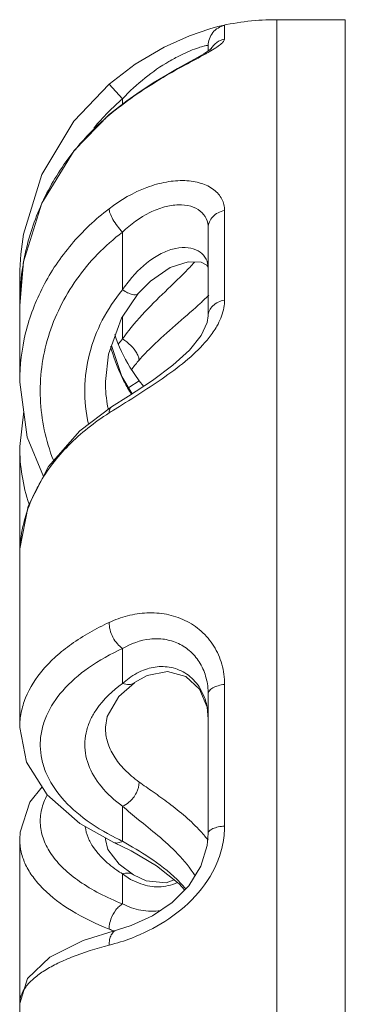
# Model space of a CAD drawing. Units: inches. Extents: x -9.48 to -0.19, y 34.05 to 40.24.
# Drawn here: x -8.77 to -8.69, y 36.46 to 36.69 of the extents above; entities that cross this region are included whole.
import ezdxf

# ---------------------------------------------------------------- set-up
doc = ezdxf.new("R2010")
doc.units = ezdxf.units.IN
doc.header["$LTSCALE"] = 1.21
doc.header["$MEASUREMENT"] = 0
doc.layers.get('0').update_dxf_attribs({"linetype": 'CONTINUOUS'})

msp = doc.modelspace()

# ---------------------------------------------------------------- linework, layer by layer
at = {"linetype": 'Continuous', "lineweight": 0}
for p, q in [((-8.72383359354062, 36.68877180597843), (-8.723473035997829, 36.68885706008162)), ((-8.723473035997829, 36.68885706008162), (-8.722579113956861, 36.68903166613468)), ((-8.722579113956861, 36.68903166613468), (-8.722278433025895, 36.68902415253415)), ((-8.722278433025895, 36.68902415253415), (-8.722278433025895, 36.68589711516208)), ((-8.710299307416765, 36.10781780336804), (-8.710299307416765, 36.69034556657313)), ((-8.694555313816632, 36.69034556657313), (-8.710299307416765, 36.69034556657313)), ((-8.694555313816632, 36.10781780336804), (-8.694555313816632, 36.69034556657313)), ((-8.726043301016906, 36.68440068698573), (-8.726043301016906, 36.68314627894268)), ((-8.748802041041737, 36.67555607405981), (-8.745723293017077, 36.67218049803728)), ((-8.745723293017077, 36.670954766545), (-8.745723293017077, 36.67218049810025)), ((-8.748803628288197, 36.66842040538846), (-8.748761348549102, 36.66855513115001)), ((-8.722278433025895, 36.64649983326304), (-8.722278433025895, 36.62592063912727)), ((-8.745723293017077, 36.62830251265249), (-8.745723293017077, 36.64155407072128)), ((-8.726043301016906, 36.64255446680896), (-8.726043301016906, 36.6223034315332)), ((-8.769306504926416, 36.63279595649274), (-8.76906839648279, 36.63647489716737)), ((-8.769339283417281, 36.63083054774646), (-8.769306504926416, 36.63279595649274)), ((-8.769339283417281, 36.60720512656813), (-8.769339283417281, 36.63083054988764)), ((-8.745919925420981, 36.62182098084317), (-8.74209660558661, 36.62745647873899)), ((-8.727408039818302, 36.62561588232828), (-8.72592093737615, 36.62704526388919)), ((-8.745723293017077, 36.61703041572594), (-8.745723293017077, 36.62211081309194)), ((-8.745906244961139, 36.60839973602659), (-8.748257656755637, 36.61550843473309)), ((-8.741928206130709, 36.6074236888437), (-8.744007093489428, 36.61052565025336)), ((-8.769339230139613, 36.6071346888854), (-8.769339283417281, 36.60720514949139)), ((-8.749659291417109, 36.60720513211002), (-8.74965924613738, 36.60725803696659)), ((-8.743489253261652, 36.60445835053575), (-8.745906244961139, 36.60839973602659)), ((-8.74429068456723, 36.60586128911478), (-8.741928336050144, 36.60742359255344)), ((-8.740888147585423, 36.60616984985156), (-8.741928304625127, 36.60742316085313)), ((-8.768421955284827, 36.60042581040779), (-8.769339154379516, 36.59233155514627)), ((-8.746436103649815, 36.60152113320454), (-8.747795499569548, 36.60066663047093)), ((-8.769339283417281, 36.52781319509634), (-8.769339283417281, 36.59235905203109)), ((-8.745723293017077, 36.53793033973205), (-8.745723293017077, 36.54595736341771)), ((-8.745723293017077, 36.53793033973205), (-8.743836431747596, 36.53941100187321)), ((-8.746540065521927, 36.53489449591625), (-8.742957174732847, 36.5380847709279)), ((-8.742957357363176, 36.53808502900344), (-8.74294109973753, 36.53809681993215)), ((-8.72788429474305, 36.53676171907275), (-8.726881349261966, 36.53467596588438)), ((-8.722278433025895, 36.53768002093972), (-8.722278433025895, 36.50516284856293)), ((-8.728016278404723, 36.53658310604737), (-8.726301739112683, 36.5324528792253)), ((-8.726043301016906, 36.53546991136184), (-8.726043301016906, 36.50347126256511)), ((-8.726301739112683, 36.5324528792253), (-8.726044350385564, 36.52980210414616)), ((-8.769339279953602, 36.52780234087227), (-8.769339283417281, 36.52781323697536)), ((-8.749659291417109, 36.52781320510952), (-8.749659268241949, 36.52783609442015)), ((-8.745723293017077, 36.50170033603404), (-8.745723293017077, 36.50972836834291)), ((-8.72604407625115, 36.50348669533145), (-8.726271872190036, 36.50070518716753)), ((-8.769339283417281, 36.50209903976189), (-8.769339283417281, 36.41392775950763)), ((-8.74965915765614, 36.50205141676327), (-8.749659291417109, 36.50209902943383)), ((-8.749099386765097, 36.49977835841659), (-8.74965915746721, 36.50205127374483)), ((-8.747706622206637, 36.50139723556615), (-8.74372834230417, 36.49944741671125)), ((-8.747706489327332, 36.50139752229575), (-8.747703051972701, 36.50139593441954)), ((-8.751348793602915, 36.49886622107883), (-8.752381324504022, 36.50022400789944)), ((-8.746492912953826, 36.496434923757), (-8.749099386765097, 36.49977835841659)), ((-8.743234694485896, 36.49399540989681), (-8.746492912953826, 36.496434923757)), ((-8.745723293017077, 36.48727087974838), (-8.745723293017077, 36.49417007105384)), ((-8.743855553205684, 36.49292487633287), (-8.745723293017077, 36.49417007105384)), ((-8.743234694485896, 36.49399540989681), (-8.743217862708285, 36.493984945557)), ((-8.74147989818008, 36.49185692308353), (-8.743855553205684, 36.49292487633287)), ((-8.731172691549814, 36.49076739237609), (-8.733200594756202, 36.49290475374573)), ((-8.732721320322415, 36.49187430923865), (-8.73146069711748, 36.49049978094798)), ((-8.746906712274647, 36.48135025756168), (-8.746898751481716, 36.48135229980956))]:
    msp.add_line(p, q, dxfattribs=at)
for points in [[(-8.723812052293688, 36.68877700401535), (-8.725662035588277, 36.68827503656705), (-8.730310747008287, 36.68666983339082)], [(-8.730310747008287, 36.68666983339082), (-8.736160392186015, 36.68403096140059), (-8.742833658820691, 36.68009967744498), (-8.748802182926614, 36.67555623911984)], [(-8.725202501288539, 36.68374551416892), (-8.725257091319218, 36.68369920661245), (-8.72586419010347, 36.68325840042287), (-8.727031027786982, 36.68252797289104), (-8.728675282742792, 36.68158076580754), (-8.733126306848344, 36.67909879908729)], [(-8.733126306848344, 36.67909879908729), (-8.735800588969456, 36.67756028797176), (-8.738679025155935, 36.67581631679511), (-8.741686787606895, 36.6738647456967), (-8.744750077737805, 36.6717072056913), (-8.747803814791261, 36.66934621600681), (-8.748761280346113, 36.66855520961808)], [(-8.748802208872714, 36.67555619446987), (-8.756906913359815, 36.66704637334846), (-8.764257644920768, 36.65477653004836), (-8.768438200882063, 36.64109858546183), (-8.769068344338674, 36.63647618987521)], [(-8.748761348549102, 36.66855513115001), (-8.756798304490555, 36.66032553951188), (-8.764226733163731, 36.6482444610272), (-8.768441789442011, 36.63476500726558), (-8.769301644944516, 36.624728545496)], [(-8.742093684194128, 36.62746005105114), (-8.739311948749915, 36.63033353480699), (-8.73476898236672, 36.63343498264757), (-8.730659438366063, 36.63476938132485), (-8.727670216419824, 36.63467573567306), (-8.72632906319143, 36.6339939735182), (-8.726066852960738, 36.63349348745374), (-8.726044310710698, 36.63319866593339)], [(-8.749659243555373, 36.60725697815153), (-8.748980161091191, 36.6135574654331), (-8.745919925420981, 36.62182098084317)], [(-8.726044046904342, 36.62230985388604), (-8.72625401207775, 36.62079474237547), (-8.727645160798657, 36.61778681669079)], [(-8.727645160798657, 36.61778681669079), (-8.730328755554947, 36.61445494442009), (-8.734129677102366, 36.61100991074694), (-8.738866130869308, 36.6075003149865), (-8.744321099506806, 36.6039110046785), (-8.748254757530699, 36.60141963973872)], [(-8.769339108595979, 36.60713305384018), (-8.767609354497448, 36.59448317112771), (-8.763881815326343, 36.58544632995967)], [(-8.748253319222428, 36.60142053922456), (-8.755527631012846, 36.5959161154914), (-8.762709811975554, 36.58775136038985), (-8.767367195942963, 36.57859147871529), (-8.769292842603647, 36.56884965205718), (-8.769339142854903, 36.56703246494972)], [(-8.74294109973753, 36.53809681993215), (-8.740060614123927, 36.53972864513096), (-8.735410885956803, 36.54064654477039), (-8.731191739577913, 36.53950577743993), (-8.728016278404723, 36.53658310604737)], [(-8.749659265533985, 36.52783551541904), (-8.749259182947174, 36.53034704854058), (-8.746540065521927, 36.53489449591625)], [(-8.769339158095093, 36.5278013413176), (-8.767745618195278, 36.51981822322178), (-8.763034425288208, 36.51231217508575), (-8.755526410790363, 36.50577756315772), (-8.747703051972701, 36.50139593441954)], [(-8.76419980230697, 36.51416889718745), (-8.76702766362197, 36.51065071767574), (-8.76925173434362, 36.50378672735796), (-8.76933912018356, 36.50206498588159)], [(-8.726271872190036, 36.50070518716753), (-8.727752054013436, 36.49592025871488), (-8.730504428924819, 36.49146853752826), (-8.734319493931459, 36.48760364964626), (-8.738860087631839, 36.48452951095912), (-8.743731868266003, 36.48232918696599), (-8.746906713156308, 36.48135026096238)], [(-8.74372834230417, 36.49944741671125), (-8.737892090856679, 36.49600080725327), (-8.732721320322415, 36.49187430923865)], [(-8.733852862302385, 36.49277732853697), (-8.7357261875789, 36.49212916752813), (-8.740295057869641, 36.49261846414741), (-8.743218115304924, 36.49398453363115)], [(-8.746898751481716, 36.48135229980956), (-8.754741088739028, 36.47888123983534), (-8.762406111157699, 36.47505808021184), (-8.767530291499318, 36.47015838780712), (-8.76933907194396, 36.46442343774872)]]:
    msp.add_lwpolyline(points, dxfattribs=at)
for centre, radius, start, end in [((-8.710299307416765, 36.63130559057262), 0.05903997600051536, 90, 102.8930778387), ((-8.721443309636985, 36.68134511330096), 0.004592924971780661, 149.7739595331, 153.7277378486999), ((-8.759926978986062, 36.74224075554798), 0.06838772936523967, 299.1744005062001, 299.8967224610001), ((-8.710313199098028, 36.63098900172159), 0.05431955566475299, 130.6838606633999, 135.4751210172001), ((-8.710318955039114, 36.63099749459852), 0.05430949663831394, 135.4772508134001, 140.6097797014001), ((-8.711117387806652, 36.62354521094112), 0.05860066378997381, 130.0235796014, 131.1206401210999), ((-8.711311597650782, 36.62376021639664), 0.05831097323713971, 131.1158197097999, 140.4167323347001), ((-8.71198553693011, 36.62430916184364), 0.05744134134436916, 142.2118437384999, 154.3402331845001), ((-8.711648737766408, 36.62405751186517), 0.05786170496587723, 140.4308925375002, 142.2192675644001), ((-8.712383147646939, 36.62452214085825), 0.05699072034917656, 154.3601385762, 156.3759983029998), ((-8.712684424834428, 36.62464933935349), 0.05666371930245302, 156.3717584904001, 168.5937800703), ((-8.71291601885433, 36.62470958796439), 0.05642478587356238, 168.6072424621999, 171.7039858826001), ((-8.712986488088028, 36.6247260016445), 0.0563526861289186, 171.7101616525, 179.9941342313001), ((-8.710388190951324, 36.63082944245512), 0.05895098295073864, 179.9989234601001, 184.1624678234999), ((-8.718601913651522, 36.61005592788942), 0.0326880264472483, 143.0345632762001, 146.0683218492999), ((-8.786434244169765, 36.68897418229501), 0.08659311159324969, 312.227671747, 312.9727236606997), ((-8.710224149495833, 36.63088631561678), 0.03944687560483053, 199.0496043608, 211.0851258871999), ((-8.717218510219755, 36.59200646315323), 0.03793047384248902, 138.7205527853999, 140.9538269225999), ((-8.711778697695149, 36.62480053761471), 0.03788909270756627, 194.5641146276, 204.9336235777), ((-8.716638815115887, 36.58996859802936), 0.0336382839610049, 138.7459959794999, 143.0978683145001), ((-8.717065484206826, 36.59029640271249), 0.03310026295628402, 143.1081496055, 143.6346348075), ((-8.718574856716856, 36.6072174709297), 0.03108443640060444, 180.0227556343999, 190.9492994917997), ((-8.71176236941046, 36.62480832333443), 0.03790718135966931, 204.9338904555, 205.5060700364), ((-8.711485381174635, 36.62494433645085), 0.03821574253728058, 205.5112938815, 210.0625410079), ((-8.711284393226384, 36.6250583948201), 0.03844683048225637, 210.0596070338, 212.5990948943001), ((-8.718366960933981, 36.60725379333056), 0.03129544684922964, 190.9422936928999, 191.6876718932999), ((-8.505032621518897, 36.21525816645805), 0.4554925895438315, 122.2061965156002, 122.3561929571), ((-8.726880515019237, 36.59239609708125), 0.04245869773900238, 180.0851778972999, 198.2639260827998), ((-8.73226287185443, 36.56537372923538), 0.03738567889005772, 150.6669248152001, 154.7737376440001), ((-8.733920332179338, 36.5661583865753), 0.0355518714153322, 154.7792595475998, 161.4075512575), ((-8.737256301415025, 36.56706751882552), 0.03208287173132097, 176.0380747213, 179.9978109167), ((-8.73908067817461, 36.53018558229863), 0.01299950655550306, 14.02859317569987, 20.20787811570012), ((-8.754545503436649, 36.47946081339558), 0.03627035612039141, 40.18016537779992, 42.40663838970019), ((-8.753336223787928, 36.4804825092803), 0.03468725171738823, 38.11771100879989, 40.17954350209985), ((-8.74120349713224, 36.50209867248601), 0.00845579352915797, 177.6318081748, 179.9974948850999), ((-8.721728003361132, 36.5535919693224), 0.0571709325864491, 243.5391694670999, 245.1836344212001), ((-8.737275035570867, 36.5108249633173), 0.01846841026470631, 220.3551945073, 224.6135779616998), ((-8.739509617738358, 36.50499799717343), 0.02526266218498547, 248.4141090083999, 251.1961909700998), ((-8.743054999785176, 36.48142758330459), 0.005748859184010604, 177.4196986106999, 179.2059946508), ((-8.760634740520057, 36.52391490324609), 0.04761299445109995, 284.3878629600998, 290.9507980678998)]:
    msp.add_arc(centre, radius, start, end, dxfattribs=at)
for points, knots in [([(-8.722278433025895, 36.68902415253415), (-8.722802057407986, 36.68891568800583), (-8.72382019382766, 36.68851368679298), (-8.725056007080694, 36.68744097470116), (-8.725856072815251, 36.68601359861015), (-8.726043301016906, 36.68493528316803), (-8.726043301016906, 36.68440068698573)], [0, 0, 0, 0, 0.2498356301, 0.5000469335000001, 0.7502316539, 1, 1, 1, 1]), ([(-8.722278433025895, 36.68589711516208), (-8.722278417848692, 36.685698228974), (-8.722465429287032, 36.68537374740708), (-8.722812765149943, 36.68499557315415), (-8.723404878927038, 36.68448055582444), (-8.724421637054533, 36.68378816011331), (-8.725325865617533, 36.68324943434446), (-8.725839925712435, 36.68295370527734)], [0, 0, 0, 0, 0.1264972267, 0.2179943241, 0.3309278913, 0.6228006697, 1, 1, 1, 1]), ([(-8.722278433025895, 36.68589711516208), (-8.722922748154957, 36.68576509069197), (-8.724167301276708, 36.68522609280393), (-8.725082109929351, 36.68422320425314), (-8.725411808488959, 36.68365725006605)], [0, 0, 0, 0, 0.5010350729, 1, 1, 1, 1]), ([(-8.745723293017077, 36.67218049810025), (-8.744118626459123, 36.67389096794781), (-8.740757647574727, 36.67700875767589), (-8.736174668587507, 36.68017882911329), (-8.73260786998619, 36.68210994574116), (-8.730329739680503, 36.68315198771476), (-8.728473370685094, 36.68386071863792), (-8.72738404294921, 36.68420055343253), (-8.726929619401712, 36.68431407436481)], [0, 0, 0, 0, 0.311128355, 0.6058106984, 0.7365230236, 0.8488230757999999, 0.9378647104000001, 1, 1, 1, 1]), ([(-8.726929619401712, 36.68431407436481), (-8.726801603919155, 36.68434609960005), (-8.72658083408378, 36.68439609559636), (-8.726328626138162, 36.68444135699595), (-8.726175952286885, 36.68444853506049), (-8.726103246209558, 36.68444890189554), (-8.726043267324759, 36.68442389060945), (-8.726043301016906, 36.68440068698573)], [0, 0, 0, 0, 0.4333482069, 0.740749471, 0.8474402461, 0.9238008914, 1, 1, 1, 1]), ([(-8.726590040352546, 36.68252869598118), (-8.728179691234034, 36.68163975483597), (-8.731729876647353, 36.67975917403447), (-8.737297366221632, 36.67662226820125), (-8.743164264486232, 36.67285642332693), (-8.746966535923665, 36.66996323344406), (-8.748803639623869, 36.66842041817258)], [0, 0, 0, 0, 0.2072604504, 0.4571551101, 0.7270007197, 1, 1, 1, 1]), ([(-8.748803639623869, 36.64693904168918), (-8.746160005516412, 36.64895790450551), (-8.741869747045087, 36.65146376745924), (-8.735789815354636, 36.65318813415208), (-8.731547891258543, 36.65354210484877), (-8.72778877776018, 36.65298434226155), (-8.725171318923746, 36.65174651944516), (-8.723664922469336, 36.65035429081225), (-8.722864536438976, 36.64918324891567), (-8.722381494971328, 36.64787890545919), (-8.722278430569833, 36.64696051347359), (-8.722278433025895, 36.64649983326304)], [0, 0, 0, 0, 0.3167681112, 0.4640243451, 0.5991529619, 0.7190009548, 0.8223283964, 0.8688172113, 0.9129390531999999, 0.9561294582, 1, 1, 1, 1]), ([(-8.745723293017077, 36.64155407072128), (-8.74384605069792, 36.64333068203058), (-8.740763156335104, 36.64563785087295), (-8.736224410475764, 36.64743515067151), (-8.73301986894986, 36.64796286635075), (-8.730153245544757, 36.64766793392972), (-8.72784431910592, 36.64658092969241), (-8.726341452454871, 36.64476886605832), (-8.726043298371913, 36.64328197956078), (-8.726043301016906, 36.64255446680896)], [0, 0, 0, 0, 0.3202221369, 0.4677165556, 0.6015200022999999, 0.7187336981, 0.8196552733, 0.9098654737, 1, 1, 1, 1]), ([(-8.769339173083374, 36.60720512505671), (-8.769339131393277, 36.61096307331062), (-8.768412082163472, 36.61855334205113), (-8.764319042780228, 36.62934582598506), (-8.757737466708212, 36.63908790876645), (-8.751965319890534, 36.64452457979755), (-8.748803639623869, 36.64693904168918)], [0, 0, 0, 0, 0.2437456899, 0.4903036352, 0.7419703258, 1, 1, 1, 1]), ([(-8.748803639057083, 36.64693904118537), (-8.7488066853939, 36.64677750913353), (-8.74875527105269, 36.64641089197951), (-8.748498869977771, 36.64556360616662), (-8.74790173833801, 36.64436657036982), (-8.746935496451357, 36.64292412784371), (-8.746147897377725, 36.64199178951372), (-8.745723293017077, 36.64155407147699)], [0, 0, 0, 0, 0.0769138184, 0.1744761794, 0.4208343099, 0.7096824083, 1, 1, 1, 1]), ([(-8.722278433025895, 36.64649983326304), (-8.722795296181424, 36.64640847181282), (-8.723788155367469, 36.64607928820775), (-8.725027293563027, 36.64517872856204), (-8.725846925554972, 36.64395763896587), (-8.726043301016906, 36.64301312467205), (-8.726043301016906, 36.64255446680896)], [0, 0, 0, 0, 0.2672854484, 0.5235529624, 0.7664350139, 1, 1, 1, 1]), ([(-8.76160527421936, 36.5892036567037), (-8.762487965754822, 36.59145661960586), (-8.763883371588625, 36.59609892813261), (-8.764784269982092, 36.60329463960937), (-8.764464892365996, 36.61053002538323), (-8.76293236522756, 36.61763828420256), (-8.760224034264219, 36.62445914939176), (-8.756403307402614, 36.63084012015754), (-8.751560143492043, 36.63663875158423), (-8.747752593786288, 36.64000528992467), (-8.745723293017077, 36.64155407072128)], [0, 0, 0, 0, 0.1235420596, 0.2461664654, 0.3685913781, 0.4915475073, 0.6157088498, 0.7416231125, 0.8696627543000001, 1, 1, 1, 1]), ([(-8.744719594721204, 36.62971232153247), (-8.743220573320176, 36.63170289094385), (-8.740654607670885, 36.63440063791302), (-8.73661537325982, 36.63688356432414), (-8.733604806803603, 36.63794161479043), (-8.730767714974085, 36.63813564742016), (-8.728349844822725, 36.6374523586647), (-8.726630017815967, 36.63592456561918), (-8.726159069435768, 36.63452781121786), (-8.726078506538846, 36.63383308564759)], [0, 0, 0, 0, 0.3168911696, 0.4645584244, 0.5997954670000001, 0.7187409413, 0.8208521476, 0.9110597873999999, 1, 1, 1, 1]), ([(-8.739253627140855, 36.62462906348281), (-8.737525609289943, 36.62639379991644), (-8.734869379987604, 36.62890660131112), (-8.731469726801611, 36.63220576310501), (-8.72990946724821, 36.63385491689888), (-8.729205671689176, 36.634677628353)], [0, 0, 0, 0, 0.5213163828, 0.7714811998000001, 1, 1, 1, 1]), ([(-8.753550246125497, 36.5974613188748), (-8.754137705096436, 36.60010693219118), (-8.754700954591376, 36.60555864660817), (-8.753606405958285, 36.61372478359152), (-8.75063259542953, 36.62150271840563), (-8.747517675327671, 36.6261526807804), (-8.745723293017077, 36.62830251265249)], [0, 0, 0, 0, 0.2471143234, 0.4944112597999999, 0.7446579543, 1, 1, 1, 1]), ([(-8.7457232929541, 36.62830274686014), (-8.745345151196776, 36.6280543211256), (-8.744778987677542, 36.6277273942016), (-8.74400389959991, 36.62740099199342), (-8.743228007633954, 36.62715439785212), (-8.742394578109826, 36.62710223907192), (-8.742098373763035, 36.62745795275465)], [0, 0, 0, 0, 0.3493223955, 0.5048632955, 0.6426115767, 1, 1, 1, 1]), ([(-8.741927865997468, 36.61214962713434), (-8.740944715817399, 36.61327119359401), (-8.738259111182877, 36.61605461049674), (-8.733598457691818, 36.6201927015066), (-8.729988940282908, 36.62326256784065), (-8.72823689357111, 36.6248537069074)], [0, 0, 0, 0, 0.2394168021, 0.6200846725, 1, 1, 1, 1]), ([(-8.722278433025895, 36.62592063912727), (-8.72279169408165, 36.62583746279039), (-8.72377126621875, 36.62554193745056), (-8.725008138727675, 36.62472661880905), (-8.725838159047425, 36.62361069247764), (-8.726042321677529, 36.62273148785891), (-8.726043293648718, 36.62230985275247)], [0, 0, 0, 0, 0.2767172259, 0.5365590999000001, 0.7756083281999999, 1, 1, 1, 1]), ([(-8.722278433025895, 36.62592063912727), (-8.72227843296292, 36.62551123389209), (-8.722399052043233, 36.62376615704625), (-8.722974857813906, 36.62207232305806), (-8.723564584864553, 36.62087413580854)], [0, 0, 0, 0, 0.2346354539, 1, 1, 1, 1]), ([(-8.745723293017077, 36.61703041572594), (-8.745262821382946, 36.61768084046916), (-8.743268495832542, 36.62034772870706), (-8.741024987576395, 36.62282006337797), (-8.739253627140855, 36.62462906348281)], [0, 0, 0, 0, 0.2394053839, 1, 1, 1, 1]), ([(-8.723564584864553, 36.62087413580854), (-8.72371136051203, 36.62057592208733), (-8.724367578730018, 36.61934413356584), (-8.725167319256638, 36.61819200014259), (-8.725826293051359, 36.6173583972456)], [0, 0, 0, 0, 0.2382653213, 1, 1, 1, 1]), ([(-8.725826293051359, 36.6173583972456), (-8.727089878898033, 36.61575995913748), (-8.730117374303788, 36.61272895093187), (-8.737006133135278, 36.60740292673553), (-8.742673434779835, 36.60388261769126), (-8.746436103649815, 36.60152113320454)], [0, 0, 0, 0, 0.2342214171, 0.4893459692, 1, 1, 1, 1]), ([(-8.7457232929541, 36.61703014329187), (-8.745039639252868, 36.61660314930788), (-8.743819192137579, 36.61561264032223), (-8.742820441864014, 36.61438841905679), (-8.74244957546911, 36.61373256987802)], [0, 0, 0, 0, 0.5168639223, 1, 1, 1, 1]), ([(-8.74244957546911, 36.61373256987802), (-8.742296967490695, 36.61346269414874), (-8.742057381063923, 36.61295448319936), (-8.741931206746958, 36.61239879447395), (-8.74192712886369, 36.6121491724478)], [0, 0, 0, 0, 0.5539407722, 1, 1, 1, 1]), ([(-8.748803639623869, 36.60002977383841), (-8.752169698843103, 36.59789676083386), (-8.758272365490077, 36.59309418978794), (-8.763038818240279, 36.58692189514034), (-8.764855206497518, 36.58368844210029)], [0, 0, 0, 0, 0.5179549957999999, 1, 1, 1, 1]), ([(-8.748803628162243, 36.60002976414011), (-8.748807240779014, 36.60031857032133), (-8.748757931787607, 36.60084186936955), (-8.748444880108146, 36.60129885666897), (-8.748255036829146, 36.60142007949995)], [0, 0, 0, 0, 0.5618427169, 1, 1, 1, 1]), ([(-8.767616767084514, 36.57749354600524), (-8.767841295640931, 36.57682415000163), (-8.768648527663506, 36.57414756251903), (-8.76911816904035, 36.57136830776142), (-8.769262500968107, 36.56928423823573)], [0, 0, 0, 0, 0.252601276, 1, 1, 1, 1]), ([(-8.748803639623869, 36.55191655775897), (-8.747438640416815, 36.55254876411958), (-8.744597833823498, 36.55358313864235), (-8.740122034528776, 36.55428053281953), (-8.735606311363183, 36.55397736547115), (-8.731303337097987, 36.55257601993237), (-8.727518516051152, 36.5500736000641), (-8.724559117763064, 36.5465863258229), (-8.722687345474078, 36.54233946667755), (-8.72227842565771, 36.53923946243523), (-8.722278433025895, 36.53768002093972)], [0, 0, 0, 0, 0.1247463445, 0.2491200316, 0.3730348463, 0.4966070365, 0.620213164, 0.7445196856, 0.870680659, 1, 1, 1, 1]), ([(-8.76933917314635, 36.52781319238836), (-8.769339152049398, 36.52895726809867), (-8.769103551498, 36.5312830740509), (-8.76767333481269, 36.53595430857626), (-8.764827989855778, 36.54034343151837), (-8.760988714869349, 36.54423555606846), (-8.756084987405032, 36.54813503747189), (-8.751825890579411, 36.55051679423965), (-8.748803639623869, 36.55191655775897)], [0, 0, 0, 0, 0.1029706233, 0.2087429012, 0.4373639577, 0.5641812197, 0.7002289264, 1, 1, 1, 1]), ([(-8.74880363912006, 36.55191655744409), (-8.748809389582236, 36.55135237848674), (-8.748629117832674, 36.55016901036566), (-8.74798024519532, 36.54849376971902), (-8.74701267224847, 36.54702354729407), (-8.74617127531894, 36.54623710748217), (-8.745723293017077, 36.5459573647402)], [0, 0, 0, 0, 0.2439892057, 0.5107324285, 0.7716033128, 1, 1, 1, 1]), ([(-8.745723293017077, 36.54595736341771), (-8.743796465997699, 36.54706195608895), (-8.74054997762369, 36.54825485323067), (-8.736056469296038, 36.54819901690546), (-8.732791398475312, 36.54721924507155), (-8.729923689364409, 36.54528397316293), (-8.727711458125942, 36.54252340835203), (-8.726337408137798, 36.53915553586557), (-8.726043297427275, 36.53670839435536), (-8.726043301016906, 36.53546991136184)], [0, 0, 0, 0, 0.2421337933, 0.3632643449, 0.4849456025, 0.6083663188, 0.734684056, 0.8649796401000001, 1, 1, 1, 1]), ([(-8.747202564774673, 36.50241030997699), (-8.749836671498858, 36.50372178653316), (-8.7546014526148, 36.50657368275474), (-8.760335022113889, 36.51191549931023), (-8.763398697909665, 36.51706118286128), (-8.764508521050471, 36.52126598085714), (-8.764708506421208, 36.52438284231937), (-8.764289593640195, 36.52749140990874), (-8.762883573583771, 36.53167555619331), (-8.759471782786328, 36.53673613464233), (-8.753400143394328, 36.54193964260712), (-8.748446946349858, 36.54469819753979), (-8.745723293017077, 36.54595736341771)], [0, 0, 0, 0, 0.1481294758, 0.2776689651, 0.3909880327, 0.4437386649, 0.4953465079, 0.5471950018999999, 0.6006365054999999, 0.7163598084999999, 0.8489457283, 1, 1, 1, 1]), ([(-8.741315070721448, 36.54079246192938), (-8.740191759449429, 36.54126998298608), (-8.737778228279733, 36.54193909459019), (-8.733955304879116, 36.54169201994221), (-8.730376951949825, 36.53995214793471), (-8.728584992576867, 36.53791677924143), (-8.72788429474305, 36.53676171907275)], [0, 0, 0, 0, 0.2394000087, 0.4830197646, 0.7350276920000001, 1, 1, 1, 1]), ([(-8.743836431747596, 36.53941100187321), (-8.743241552632485, 36.539813608726), (-8.74240957564921, 36.54029979093144), (-8.741536759376292, 36.54069822178439), (-8.741315070721448, 36.54079246192938)], [0, 0, 0, 0, 0.7488659308, 1, 1, 1, 1]), ([(-8.752969000742064, 36.52978050804716), (-8.75260580324644, 36.53053264723889), (-8.750753215328535, 36.53370046930043), (-8.748006962563522, 36.53627304049969), (-8.745723293017077, 36.53793033973205)], [0, 0, 0, 0, 0.228400844, 1, 1, 1, 1]), ([(-8.7457232929541, 36.53793076752785), (-8.745249623507988, 36.53774224806681), (-8.744495369016253, 36.53758276959852), (-8.743541642093094, 36.53775004820803), (-8.74313467232777, 36.53795695029301), (-8.74295700847628, 36.53808454585177)], [0, 0, 0, 0, 0.5321191594, 0.7716913601000001, 1, 1, 1, 1]), ([(-8.722278433025895, 36.53768002093972), (-8.722782210151808, 36.53763013798528), (-8.72371557662756, 36.53746144953264), (-8.72477963153813, 36.53705030754603), (-8.725429894433102, 36.53660391513561), (-8.725861768740236, 36.53616717706803), (-8.726043301016906, 36.53573770466456), (-8.726043301016906, 36.53546991136184)], [0, 0, 0, 0, 0.3249845778, 0.6059545419, 0.7244796168000001, 0.8280883287999999, 1, 1, 1, 1]), ([(-8.726468883520393, 36.533336741799), (-8.726397920618037, 36.53305352649884), (-8.726147200668754, 36.53189490592047), (-8.726043350704941, 36.53070539014774), (-8.726043301016906, 36.52981234044996)], [0, 0, 0, 0, 0.2463842311, 1, 1, 1, 1]), ([(-8.745723293017077, 36.50972836834291), (-8.747532969231974, 36.51104184356758), (-8.7506902598843, 36.51384581885119), (-8.753391912245547, 36.51827034159614), (-8.754328018428094, 36.52189444235144), (-8.754453844236018, 36.52457833466921), (-8.754014206313737, 36.52724896607309), (-8.753369243287851, 36.52895165297186), (-8.752969000742064, 36.52978050804716)], [0, 0, 0, 0, 0.2880455281, 0.5378788006, 0.6537098206, 0.767092257, 0.8814336384, 1, 1, 1, 1]), ([(-8.741927865997468, 36.51527634625997), (-8.743108375890966, 36.51612891166367), (-8.745237972826772, 36.51792089043322), (-8.747741467443031, 36.5210288863267), (-8.74930022029626, 36.52435324625639), (-8.749659318244877, 36.52668616698231), (-8.749659290661402, 36.52781319289218)], [0, 0, 0, 0, 0.2862179534, 0.5439316531, 0.7784791634, 1, 1, 1, 1]), ([(-8.745723293017077, 36.50972849303533), (-8.745192793358932, 36.50993947142918), (-8.743909314661456, 36.51075471941165), (-8.742426175297375, 36.51264031895748), (-8.741916119151934, 36.51442216413705), (-8.741927291467658, 36.51527658304963)], [0, 0, 0, 0, 0.2432795294, 0.6358808412, 1, 1, 1, 1]), ([(-8.727764299124878, 36.50392110416964), (-8.729967331210856, 36.50633385198119), (-8.733625480241596, 36.50942246279916), (-8.738566929621845, 36.51292229854308), (-8.740865911776476, 36.51450901014692), (-8.741927865997468, 36.51527634625997)], [0, 0, 0, 0, 0.5391702019, 0.7837896832, 1, 1, 1, 1]), ([(-8.745723293017077, 36.48727087974838), (-8.747534328379457, 36.4879908012503), (-8.750932487964269, 36.48952317365677), (-8.755505801587857, 36.49223933731989), (-8.759244279874647, 36.4952293551565), (-8.76207846851175, 36.49844917074929), (-8.763943879408632, 36.50186107698169), (-8.764762885671296, 36.50541143394156), (-8.764480283505211, 36.50899090721343), (-8.763607311807595, 36.51122503847295), (-8.763036724037235, 36.51229378673099)], [0, 0, 0, 0, 0.1691733875, 0.3229268289, 0.4605828244, 0.583070726, 0.692926099, 0.7947301109999999, 0.8948330644, 1, 1, 1, 1]), ([(-8.72906188022122, 36.49370959274425), (-8.730183890913418, 36.49552396016544), (-8.732885440686807, 36.49883021582499), (-8.737437473972935, 36.50293159196772), (-8.74181608395779, 36.50642422036327), (-8.74452407163908, 36.50864909472133), (-8.745723293017077, 36.50972836834291)], [0, 0, 0, 0, 0.2758146717, 0.5471092511, 0.7914041092, 1, 1, 1, 1]), ([(-8.722278433025895, 36.50516284856293), (-8.722278449840486, 36.50372046756436), (-8.72259648650915, 36.50079153277031), (-8.724421255483104, 36.49509663933614), (-8.7287205422531, 36.48871800850566), (-8.735683854121298, 36.48306751451892), (-8.740971052621797, 36.48046137385056), (-8.743609946905517, 36.47944970739357)], [0, 0, 0, 0, 0.1222627981, 0.2475678317, 0.5040714724, 0.7604410025, 1, 1, 1, 1]), ([(-8.722278433025895, 36.50516284856293), (-8.722779629333395, 36.50512486737491), (-8.72370020104341, 36.50499744764507), (-8.724761773000235, 36.50468917055208), (-8.725420435630673, 36.50434421329173), (-8.725837948833622, 36.50402822006748), (-8.726043301016906, 36.50368445739839), (-8.726043301016906, 36.50347126256511)], [0, 0, 0, 0, 0.3456410763, 0.6372913328, 0.7552567991, 0.8533943548, 1, 1, 1, 1]), ([(-8.752381324504022, 36.50022400789944), (-8.752877634316746, 36.5009586892694), (-8.753709590895806, 36.50247330893762), (-8.754172873588505, 36.50414403527748), (-8.754288777531666, 36.50496332228705)], [0, 0, 0, 0, 0.5172592796, 1, 1, 1, 1]), ([(-8.748803639623869, 36.48150707856981), (-8.751792434089197, 36.48268940563505), (-8.757184479715082, 36.48525235712826), (-8.762987149035297, 36.48953530131801), (-8.766299276952552, 36.49332705305976), (-8.768031309395884, 36.49616211385113), (-8.769092701241421, 36.49908635151914), (-8.769336558320914, 36.50108835850104), (-8.769339130259706, 36.50206579676023)], [0, 0, 0, 0, 0.3143446891, 0.5813572744, 0.6979533808, 0.8048368617, 0.9044060933, 1, 1, 1, 1]), ([(-8.747703298145776, 36.50139540132791), (-8.747564925319598, 36.5013317103243), (-8.7472547056697, 36.50124656025741), (-8.746555563972201, 36.50127535274695), (-8.746042937525347, 36.50150080723912), (-8.745723293017077, 36.50170033603404)], [0, 0, 0, 0, 0.2201124132, 0.4555132856, 1, 1, 1, 1]), ([(-8.733200594756202, 36.49290475374573), (-8.735156223648541, 36.4947837865348), (-8.739254879544063, 36.49789092532527), (-8.743643091790606, 36.50050766063072), (-8.745723293017077, 36.50170033603404)], [0, 0, 0, 0, 0.5307442192, 1, 1, 1, 1]), ([(-8.745723293017077, 36.49417007105384), (-8.746173413038399, 36.49445081442106), (-8.747837643280546, 36.49554598928724), (-8.749395447778575, 36.49681289642383), (-8.75042195131215, 36.49785419672938)], [0, 0, 0, 0, 0.2662204426, 1, 1, 1, 1]), ([(-8.745723293017077, 36.49416993899322), (-8.745301057560681, 36.49431439290544), (-8.744435942871583, 36.49445911257629), (-8.743580135905539, 36.49420892937123), (-8.743234364365836, 36.49399594261057)], [0, 0, 0, 0, 0.5235560796000001, 1, 1, 1, 1]), ([(-8.733126421401646, 36.49216913031816), (-8.734454478146404, 36.49157402946464), (-8.7373102901511, 36.49092999199665), (-8.740170969442904, 36.49141459161585), (-8.74147989818008, 36.49185692308353)], [0, 0, 0, 0, 0.5129797406000001, 1, 1, 1, 1]), ([(-8.748371689934498, 36.48380013405548), (-8.748107162061999, 36.48455036715339), (-8.74756021509457, 36.48560219968685), (-8.746563691462534, 36.48670505655132), (-8.746006850465719, 36.48711869465363), (-8.745723293017077, 36.48727087974838)], [0, 0, 0, 0, 0.5370523165, 0.7827390870000001, 1, 1, 1, 1]), ([(-8.736944749067561, 36.48576257776694), (-8.73844254993122, 36.48552989728552), (-8.74151385362893, 36.48560657412398), (-8.744387902090338, 36.48661289599895), (-8.745723293017077, 36.48727087974838)], [0, 0, 0, 0, 0.5045052599000001, 1, 1, 1, 1]), ([(-8.748798030227887, 36.48168639428111), (-8.74879030559486, 36.48185847474569), (-8.748726712266986, 36.48257635758936), (-8.748553902162763, 36.48328335786977), (-8.748371689934498, 36.48380013405548)], [0, 0, 0, 0, 0.2391707058, 1, 1, 1, 1]), ([(-8.748803628162243, 36.47779524755897), (-8.748807439657138, 36.47822211552804), (-8.74873458646794, 36.47903531263492), (-8.748373304512537, 36.48012966157119), (-8.74776424503429, 36.48096093920627), (-8.747192566897905, 36.48127565565562), (-8.746906281015175, 36.48134858057445)], [0, 0, 0, 0, 0.2974919127, 0.5640981502, 0.7941192176999999, 1, 1, 1, 1]), ([(-8.748803639623869, 36.47779525133753), (-8.751734262614857, 36.47703982838956), (-8.755876421431825, 36.47577149069073), (-8.760870092379331, 36.47357987010322), (-8.763841104633649, 36.47192023616255), (-8.76621314439748, 36.47017190112874), (-8.767964402398183, 36.46834125737804), (-8.76906859951733, 36.46642595678827), (-8.769335398933226, 36.46506570156137), (-8.769339085798672, 36.46442394508318)], [0, 0, 0, 0, 0.351672956, 0.5015289086, 0.6330305588, 0.7463360525, 0.8427595098999999, 0.9254260268000001, 1, 1, 1, 1])]:
    msp.add_open_spline(points, degree=3, knots=knots, dxfattribs=at)

doc.saveas('drawing.dxf')
